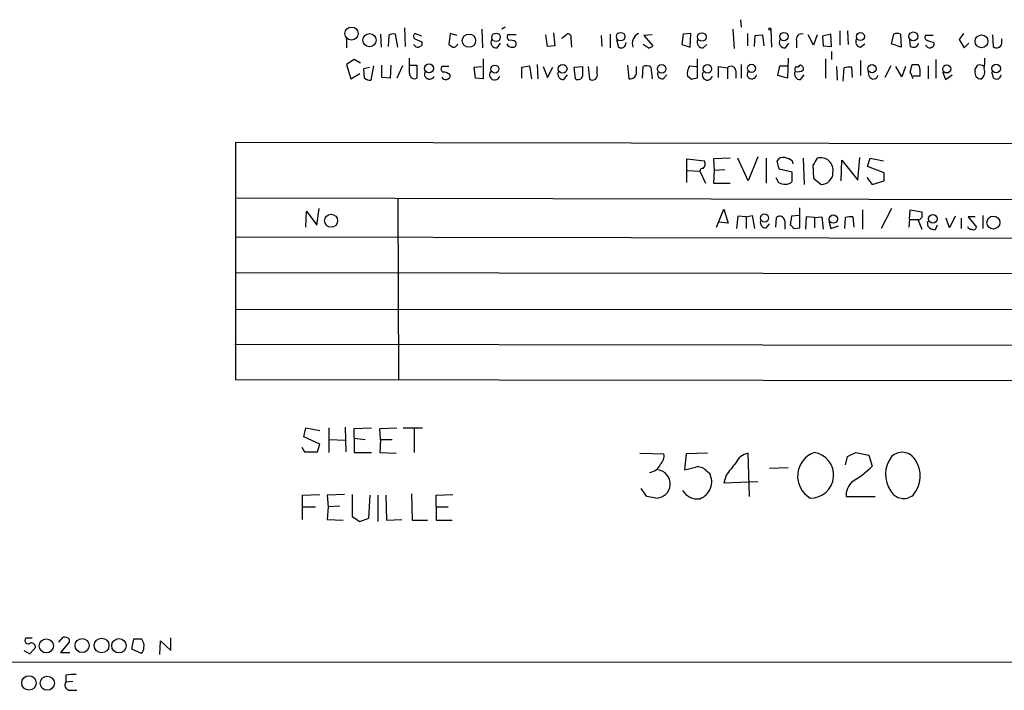
# Model space of a CAD drawing. Extents: x 10 to 1053, y 2 to 869.
# Drawn here: x 863 to 984, y 47 to 129 of the extents above; entities that cross this region are included whole.
import ezdxf

# ---------------------------------------------------------------- set-up
doc = ezdxf.new("R2010")
doc.units = 0
doc.header["$MEASUREMENT"] = 0
doc.layers.add('MAIN', color=5, linetype='CONTINUOUS')

msp = doc.modelspace()

# ---------------------------------------------------------------- linework, layer by layer
at = {"layer": 'MAIN'}
for p, q in [((910.336, 128.1853), (910.4207, 125.8993)), ((922.6973, 128.2699), (922.274, 128.0159)), ((951.5687, 129.2013), (951.6533, 128.2699)), ((907.3727, 127.4233), (907.4573, 125.8146)), ((908.3887, 127.2539), (908.304, 125.8993)), ((909.4893, 125.8146), (909.2353, 127.4233)), ((912.4527, 127.1693), (911.606, 127.5079)), ((915.924, 127.5079), (915.7547, 126.1533)), ((916.7707, 127.2539), (915.924, 127.5079)), ((919.8187, 128.0159), (919.9033, 125.7299)), ((924.052, 127.3386), (922.9513, 127.3386)), ((927.862, 125.8993), (927.6927, 127.3386)), ((928.624, 127.5926), (928.7933, 125.9839)), ((929.64, 126.9153), (930.2327, 127.4233)), ((930.7407, 126.9153), (930.8253, 125.8146)), ((934.466, 127.2539), (934.5507, 125.8993)), ((935.5667, 127.4233), (935.5667, 125.7299)), ((940.7313, 127.3386), (939.7153, 127.2539)), ((939.7153, 127.2539), (940.816, 125.9839)), ((944.5413, 127.4233), (944.372, 126.1533)), ((945.4727, 127.5079), (944.5413, 127.4233)), ((945.388, 125.8146), (945.4727, 127.5079)), ((950.6373, 128.0159), (950.8067, 125.6453)), ((952.4153, 127.5079), (952.4153, 125.9839)), ((953.262, 125.8993), (953.3467, 127.2539)), ((953.3467, 127.2539), (954.278, 127.3386)), ((954.278, 127.3386), (954.4473, 125.9839)), ((955.294, 128.0159), (955.3787, 125.8146)), ((960.5433, 126.0686), (959.866, 127.3386)), ((960.9667, 127.3386), (960.5433, 126.0686)), ((962.66, 127.4233), (961.644, 127.1693)), ((961.644, 127.1693), (961.7287, 125.9839)), ((962.7447, 125.8993), (962.66, 127.4233)), ((963.7607, 127.8466), (963.7607, 126.0686)), ((964.692, 127.8466), (964.7767, 126.1533)), ((970.1107, 126.2379), (970.3647, 127.4233)), ((971.2113, 127.4233), (971.296, 125.8146)), ((975.1907, 127.2539), (974.2593, 127.2539)), ((978.916, 127.5079), (978.408, 126.7459)), ((982.472, 127.3386), (982.5567, 125.8993)), ((903.224, 126.8306), (903.224, 125.7299)), ((911.606, 125.9839), (911.4367, 126.1533)), ((911.606, 126.8306), (912.4527, 126.4919)), ((921.6813, 125.7299), (922.1047, 126.3226)), ((928.7933, 125.9839), (927.862, 125.8993)), ((936.3287, 126.7459), (936.5827, 125.8146)), ((940.2233, 125.7299), (939.6307, 126.1533)), ((944.372, 126.1533), (945.388, 125.8146)), ((946.9967, 125.7299), (947.42, 126.1533)), ((957.072, 125.7299), (957.4953, 126.3226)), ((958.4267, 126.5766), (958.4267, 125.7299)), ((961.7287, 125.9839), (962.7447, 125.8993)), ((966.3007, 125.8146), (966.8087, 126.2379)), ((971.296, 125.8146), (970.1107, 126.2379)), ((972.312, 126.7459), (972.3967, 125.8993)), ((974.4287, 125.8993), (974.2593, 126.0686)), ((974.5133, 126.6613), (975.2753, 126.4073)), ((978.408, 126.7459), (979.0007, 125.7299)), ((979.0007, 125.7299), (979.5933, 126.3226)), ((983.6573, 126.4919), (983.6573, 126.8306)), ((962.7447, 125.3066), (962.7447, 124.2906)), ((904.1553, 124.2906), (903.224, 123.6979)), ((903.224, 123.6979), (903.732, 121.9199)), ((904.9173, 123.8673), (904.1553, 124.2906)), ((905.3407, 123.1899), (906.018, 123.3593)), ((906.526, 123.5286), (906.1873, 121.7506)), ((907.542, 122.0893), (907.542, 123.6133)), ((908.6427, 123.6133), (908.558, 122.0046)), ((910.082, 123.5286), (909.4047, 122.0046)), ((910.9287, 122.5973), (910.9287, 124.4599)), ((911.0133, 123.6133), (911.86, 123.6133)), ((911.86, 123.6133), (911.86, 122.0046)), ((915.7547, 123.4439), (914.908, 123.4439)), ((918.8873, 123.3593), (919.8187, 123.4439)), ((919.0567, 122.0046), (918.8873, 123.3593)), ((919.988, 124.3753), (919.988, 121.9199)), ((924.7293, 123.3593), (925.6607, 123.5286)), ((924.7293, 122.0046), (924.7293, 123.3593)), ((925.6607, 123.5286), (925.9147, 121.9199)), ((926.592, 123.6979), (926.6767, 121.9199)), ((927.354, 123.4439), (927.862, 122.0893)), ((927.862, 122.0893), (928.5393, 123.3593)), ((931.164, 123.3593), (932.18, 123.4439)), ((931.3333, 121.9199), (931.164, 123.3593)), ((932.8573, 123.4439), (933.0267, 121.9199)), ((933.958, 122.5973), (933.958, 123.4439)), ((937.6833, 123.6133), (937.8527, 121.9199)), ((938.784, 123.0206), (938.784, 123.4439)), ((939.546, 122.0046), (939.6307, 123.4439)), ((940.562, 123.3593), (940.7313, 121.9199)), ((945.3033, 123.5286), (946.15, 123.4439)), ((946.2347, 124.3753), (946.2347, 122.0046)), ((948.8593, 122.0893), (948.8593, 123.4439)), ((948.8593, 123.4439), (949.96, 123.2746)), ((949.96, 123.2746), (949.96, 121.9199)), ((951.6533, 123.6979), (951.6533, 122.0046)), ((956.1407, 122.3433), (956.3947, 123.5286)), ((956.3947, 123.5286), (957.326, 123.5286)), ((957.4107, 124.4599), (957.326, 122.0046)), ((961.9827, 124.3753), (961.9827, 122.0046)), ((963.3373, 123.4439), (963.422, 121.7506)), ((964.184, 121.6659), (964.2687, 123.2746)), ((965.2, 123.3593), (965.2847, 122.0893)), ((966.3007, 124.2059), (966.3007, 122.3433)), ((970.026, 123.5286), (969.264, 122.0893)), ((971.3807, 122.1739), (970.6187, 123.4439)), ((971.804, 123.4439), (971.3807, 122.1739)), ((972.3967, 122.7666), (972.6507, 123.6979)), ((974.598, 123.5286), (974.598, 121.9199)), ((975.5293, 124.2906), (975.5293, 122.0046)), ((903.732, 121.9199), (904.8327, 122.5973)), ((905.4253, 122.0046), (905.3407, 123.1899)), ((908.558, 122.0046), (907.542, 122.0893)), ((929.894, 121.8353), (930.3173, 122.4279)), ((942.086, 121.9199), (942.5093, 122.4279)), ((945.5573, 121.8353), (945.0493, 122.2586)), ((950.976, 122.9359), (950.976, 122.0046)), ((957.326, 122.0046), (956.1407, 122.3433)), ((958.9347, 121.8353), (959.358, 122.4279)), ((967.4013, 122.1739), (967.232, 122.8513)), ((973.582, 122.2586), (972.7353, 122.2586)), ((976.376, 122.8513), (976.7147, 121.8353)), ((976.7147, 121.8353), (977.5613, 122.4279)), ((980.3553, 122.8513), (980.3553, 123.1053)), ((982.3873, 122.8513), (982.5567, 122.0893)), ((919.988, 121.9199), (919.0567, 122.0046)), ((1024.382, 113.8766), (889.5927, 114.1306)), ((889.5927, 114.1306), (889.5927, 85.0053)), ((944.9647, 109.2199), (944.9647, 112.0986)), ((944.9647, 112.0986), (947.166, 111.8446)), ((950.2987, 112.1833), (948.2667, 112.0986)), ((948.2667, 112.0986), (948.3513, 110.6593)), ((952.5, 109.3893), (951.23, 112.1833)), ((953.6853, 112.3526), (952.5, 109.3893)), ((954.7013, 112.1833), (954.7013, 109.1353)), ((956.31, 110.8286), (956.056, 111.8446)), ((957.9187, 111.8446), (958.0033, 111.5059)), ((959.2733, 112.1833), (959.358, 108.9659)), ((960.4587, 111.3366), (960.5433, 109.7279)), ((963.93, 109.3893), (964.0147, 111.9293)), ((964.0147, 111.9293), (965.962, 109.4739)), ((965.962, 109.4739), (966.216, 112.2679)), ((967.1473, 111.1673), (967.486, 112.1833)), ((967.486, 112.1833), (969.0947, 111.8446)), ((945.0493, 110.6593), (946.5733, 110.5746)), ((946.5733, 110.5746), (947.2507, 109.1353)), ((948.3513, 110.6593), (948.2667, 109.1353)), ((949.6213, 110.7439), (948.3513, 110.6593)), ((957.9187, 110.4899), (956.31, 110.8286)), ((957.9187, 109.3046), (957.9187, 110.4899)), ((969.1793, 110.4053), (967.1473, 111.1673)), ((969.1793, 109.3893), (969.1793, 110.4053)), ((948.2667, 109.1353), (950.2987, 109.1353)), ((955.8867, 109.8126), (956.2253, 109.2199)), ((960.5433, 109.7279), (961.4747, 108.9659)), ((967.0627, 109.8126), (967.74, 108.9659)), ((967.74, 108.9659), (969.1793, 109.3893)), ((1024.2973, 107.0186), (889.762, 107.2726)), ((909.4893, 107.1879), (909.574, 85.0053)), ((898.2287, 103.7166), (898.3133, 105.6639)), ((898.3133, 105.6639), (899.5833, 103.9706)), ((899.5833, 103.9706), (899.8373, 106.0026)), ((948.6053, 103.7166), (949.5367, 105.9179)), ((949.5367, 105.9179), (950.0447, 104.2246)), ((952.246, 104.9866), (953.008, 105.1559)), ((953.008, 105.1559), (953.262, 103.5473)), ((958.7653, 105.1559), (957.834, 105.0713)), ((958.85, 103.6319), (958.85, 106.0873)), ((966.5547, 105.8333), (966.5547, 103.4626)), ((970.1107, 106.0026), (968.8407, 103.5473)), ((972.312, 104.6479), (972.3967, 105.8333)), ((972.3967, 105.8333), (973.836, 105.5793)), ((981.2867, 105.1559), (981.2867, 103.5473)), ((950.0447, 104.2246), (948.8593, 104.3093)), ((951.23, 105.0713), (951.0607, 103.5473)), ((952.246, 104.9866), (951.23, 105.0713)), ((952.246, 104.9866), (952.246, 103.5473)), ((954.7013, 103.6319), (955.1247, 104.1399)), ((955.8867, 103.7166), (955.9713, 104.9019)), ((956.9873, 104.4786), (956.9873, 103.4626)), ((957.834, 105.0713), (957.6647, 103.9706)), ((959.612, 104.9866), (959.5273, 103.4626)), ((960.628, 104.9019), (959.612, 104.9866)), ((960.628, 104.9019), (961.5593, 104.9866)), ((960.628, 104.9019), (960.628, 103.6319)), ((961.5593, 104.9866), (961.7287, 103.4626)), ((962.406, 104.4786), (962.66, 103.5473)), ((964.3533, 103.5473), (964.438, 104.9019)), ((965.3693, 104.9866), (965.454, 103.7166)), ((972.312, 104.6479), (972.2273, 103.7166)), ((972.312, 104.6479), (973.328, 104.6479)), ((973.4973, 104.5633), (973.328, 104.6479)), ((973.328, 104.6479), (973.836, 103.4626)), ((974.598, 103.8013), (974.5133, 104.3939)), ((974.5133, 104.3939), (974.598, 104.3093)), ((975.6987, 103.9706), (975.4447, 103.3779)), ((977.2227, 103.6319), (976.7993, 104.8173)), ((977.9, 105.0713), (977.2227, 103.6319)), ((978.662, 104.8173), (978.662, 103.5473)), ((980.3553, 104.9866), (979.5087, 104.9866)), ((979.5087, 104.9866), (980.5247, 103.7166)), ((958.088, 103.5473), (958.85, 103.6319)), ((962.66, 103.5473), (963.5913, 103.8859)), ((889.5927, 102.5313), (1024.382, 102.2773)), ((889.5927, 98.1286), (1024.382, 97.9593)), ((889.5927, 93.6413), (1024.382, 93.5566)), ((889.508, 89.3233), (1024.382, 89.1539)), ((889.5927, 85.0053), (1024.382, 84.8359)), ((897.9747, 77.9779), (898.2287, 79.0786)), ((898.2287, 79.0786), (899.922, 78.7399)), ((901.0227, 79.0786), (901.0227, 76.0306)), ((903.0547, 79.1633), (903.1393, 76.1153)), ((904.1553, 78.9939), (906.272, 79.0786)), ((904.1553, 77.8086), (904.1553, 78.9939)), ((907.288, 78.9939), (909.4047, 79.0786)), ((907.3727, 77.6393), (907.288, 78.9939)), ((910.1667, 79.0786), (912.5373, 79.0786)), ((911.5213, 78.9939), (911.5213, 76.0306)), ((899.922, 77.0466), (897.9747, 77.9779)), ((901.1073, 77.6393), (903.0547, 77.5546)), ((904.1553, 77.8086), (905.51, 77.6393)), ((904.1553, 77.8086), (904.1553, 76.0306)), ((907.3727, 77.6393), (907.288, 76.0306)), ((907.3727, 77.6393), (908.812, 77.6393)), ((897.7207, 76.7079), (898.0593, 76.1153)), ((899.668, 76.1153), (899.922, 77.0466)), ((898.0593, 76.1153), (899.668, 76.1153)), ((904.1553, 76.0306), (906.272, 76.0306)), ((907.288, 76.0306), (909.32, 75.9459)), ((939.2073, 75.9459), (942.1707, 75.8613)), ((944.88, 75.8613), (944.7107, 73.9139)), ((947.5047, 75.9459), (944.88, 75.8613)), ((952.6693, 70.6119), (952.5, 75.9459)), ((964.438, 74.5066), (964.692, 75.5226)), ((965.708, 76.0306), (967.3167, 75.6919)), ((967.3167, 75.6919), (967.74, 74.3373)), ((947.3353, 73.8293), (947.7587, 73.4906)), ((957.4107, 74.1679), (955.1247, 74.0833)), ((949.7907, 73.2366), (949.5367, 72.3053)), ((940.054, 70.6119), (939.3767, 71.6279)), ((949.5367, 72.3053), (953.6853, 72.4746)), ((897.8053, 70.7813), (899.922, 70.8659)), ((897.8053, 67.8179), (897.8053, 70.7813)), ((902.97, 70.8659), (900.8533, 70.7813)), ((900.8533, 70.7813), (900.938, 69.3419)), ((903.9013, 70.8659), (903.9013, 68.1566)), ((905.9333, 67.9873), (906.1027, 70.7813)), ((907.034, 70.7813), (907.034, 67.5639)), ((908.05, 70.7813), (908.1347, 67.7333)), ((911.1827, 70.9506), (911.2673, 67.7333)), ((914.2307, 70.7813), (916.2627, 70.8659)), ((914.2307, 69.3419), (914.2307, 70.7813)), ((941.1547, 70.4426), (940.054, 70.6119)), ((964.5227, 70.6119), (968.0787, 70.6119)), ((897.89, 69.3419), (899.414, 69.3419)), ((900.938, 69.3419), (900.8533, 67.8179)), ((902.3773, 69.4266), (900.938, 69.3419)), ((914.2307, 69.3419), (915.67, 69.3419)), ((914.2307, 69.3419), (914.2307, 67.7333)), ((900.8533, 67.8179), (902.8007, 67.7333)), ((903.9013, 68.1566), (904.8327, 67.5639)), ((904.8327, 67.5639), (905.9333, 67.9873)), ((908.1347, 67.7333), (909.9973, 67.8179)), ((911.2673, 67.7333), (913.13, 67.7333)), ((914.2307, 67.7333), (916.178, 67.7333)), ((863.854, 53.2553), (864.616, 53.2553)), ((867.918, 52.7473), (868.426, 53.3399)), ((881.634, 51.7313), (881.634, 53.2553)), ((864.362, 51.3079), (865.0393, 52.0699)), ((869.188, 52.7473), (868.0873, 51.4773)), ((869.188, 53.0859), (869.188, 52.7473)), ((877.062, 53.0859), (876.808, 51.9006)), ((878.078, 53.0859), (877.062, 53.0859)), ((880.2793, 51.2233), (880.364, 52.9166)), ((880.364, 52.9166), (881.634, 51.7313)), ((863.6, 51.7313), (864.362, 51.3079)), ((868.0873, 51.4773), (869.2727, 51.4773)), ((876.808, 51.9006), (877.9933, 51.3926)), ((1052.83, 50.2073), (632.5447, 50.3766)), ((868.7647, 48.6833), (868.7647, 47.8366)), ((869.6113, 47.9213), (868.7647, 47.8366)), ((869.2727, 46.8206), (870.1193, 46.8206))]:
    msp.add_line(p, q, dxfattribs=at)
for centre, radius in [((903.8234, 127.4993), 0.8), ((955.167, 128.0583), 0.1338), ((906.0295, 126.681), 0.81), ((918.2409, 126.6228), 0.8169), ((921.5579, 127.0359), 0.5286), ((936.8543, 127.1158), 0.5251), ((946.8061, 127.0741), 0.5302), ((956.8983, 127.1245), 0.5138), ((966.2896, 127.1281), 0.4916), ((972.776, 127.1412), 0.5473), ((981.147, 126.5446), 0.7914), ((913.3389, 123.2142), 0.5456), ((921.4191, 123.1295), 0.4863), ((929.7365, 123.1694), 0.5348), ((941.8888, 123.1559), 0.5281), ((947.498, 123.1531), 0.5253), ((952.9073, 123.2206), 0.4963), ((967.7034, 123.184), 0.4994), ((976.8776, 123.1481), 0.4965), ((982.9376, 123.2041), 0.5339), ((901.3136, 104.4975), 0.8025), ((954.5149, 104.8382), 0.4929), ((962.9563, 104.708), 0.5133), ((975.1694, 104.7375), 0.526), ((982.6042, 104.2773), 0.7953), ((870.764, 52.3195), 0.8675), ((873.1546, 52.3249), 0.9006), ((875.2812, 52.2957), 0.883), ((866.3684, 52.2797), 0.8672), ((864.2373, 47.7268), 0.8877), ((866.4806, 47.6944), 0.8708)]:
    msp.add_circle(centre, radius, dxfattribs=at)
for centre, radius, start, end in [((908.9814, 126.4918), 0.9655, 74.753209, 127.872902), ((911.8601, 127.1692), 0.4234, 126.878017, 233.113861), ((923.5442, 127.127), 0.6295, 160.359033, 227.717127), ((930.3808, 127.0634), 0.3892, 337.632677, 112.367323), ((939.6828, 126.2679), 1.3976, 117.474432, 198.924977), ((959.0758, 126.7742), 0.6785, 73.076702, 196.931377), ((970.788, 126.4492), 1.0621, 66.512404, 113.487596), ((974.5838, 127.0422), 0.3874, 146.880041, 259.51391), ((911.9408, 126.211), 0.4046, 214.14965, 309.604292), ((912.1282, 126.2802), 0.3874, 280.48609, 33.119959), ((1000.6759, 252.9723), 152.6259, 236.192738, 236.421942), ((916.2985, 126.391), 0.5775, 266.445945, 344.625662), ((921.6305, 126.4298), 0.7017, 153.226814, 274.151351), ((923.5652, 126.5977), 0.7857, 207.253168, 274.635856), ((923.3322, 125.518), 1.1627, 56.890812, 100.480709), ((923.6287, 126.2379), 0.4233, 270, 36.875312), ((936.8964, 126.3497), 0.6203, 239.619225, 5.328235), ((940.164, 126.6868), 0.9587, 273.546139, 312.848561), ((946.946, 126.4299), 0.7019, 153.241457, 274.142618), ((957.0212, 126.4298), 0.7017, 153.226814, 274.151351), ((966.3854, 126.4919), 0.6826, 150.254078, 262.87186), ((972.8625, 127.0431), 1.235, 247.841929, 275.892934), ((972.7566, 126.439), 0.6664, 290.439306, 349.93972), ((974.7635, 126.1261), 0.4043, 214.114473, 309.611441), ((974.9507, 126.1956), 0.3875, 280.497939, 33.11188), ((982.9978, 126.3984), 0.6661, 228.530046, 8.069279), ((915.2184, 123.1617), 0.4195, 137.724474, 250.347095), ((1228.5298, 122.8512), 296.3504, 179.885409, 180.114572), ((940.0267, 122.6347), 0.9009, 53.544775, 116.075842), ((947.0822, 122.5124), 2.0487, 150.26275, 187.116344), ((950.4075, 122.9239), 0.5685, 1.20923, 141.914657), ((959.1891, 123.0205), 0.947, 153.443066, 190.291859), ((958.5113, 123.7826), 0.3787, 243.441716, 333.441716), ((958.8312, 123.1524), 0.4613, 343.399492, 87.664214), ((964.9883, 120.5242), 2.843, 85.729587, 104.66191), ((972.9894, 293.0478), 169.3502, 269.885409, 270.114558), ((973.0106, 123.2111), 0.5811, 349.509959, 56.895121), ((853.5362, 208.0266), 152.6261, 326.192728, 326.421931), ((980.9055, 122.7662), 0.8731, 50.912826, 104.018736), ((977.0555, 124.1212), 4.498, 348.050526, 4.318496), ((911.5918, 122.6113), 0.6633, 181.209504, 293.848478), ((913.4035, 122.5126), 0.6269, 147.296076, 336.100608), ((915.4006, 122.3625), 0.5275, 200.950165, 7.122322), ((915.0266, 121.4123), 1.3552, 48.535683, 87.856058), ((921.4043, 122.4335), 0.6401, 139.256966, 344.141906), ((929.8431, 122.5351), 0.7017, 153.215846, 274.160087), ((931.6296, 122.4068), 0.57, 238.677654, 344.930019), ((933.4, 122.3856), 0.5968, 231.284721, 20.776279), ((937.7678, 123.4445), 1.527, 273.187323, 303.684864), ((937.8527, 122.7665), 0.9653, 322.12814, 15.261365), ((942.0167, 122.5587), 0.6426, 161.122349, 276.1915), ((947.4933, 122.3963), 0.6195, 143.28919, 347.157199), ((952.9464, 122.4919), 0.5731, 141.162197, 353.58916), ((958.8839, 122.5352), 0.7018, 153.230491, 274.151351), ((958.596, 123.9517), 1.1514, 252.891783, 306.032861), ((967.8754, 122.4618), 0.5547, 211.268462, 347.665012), ((969.6043, 121.1589), 3.2222, 13.661034, 29.930811), ((1185.2318, 122.6819), 211.6502, 179.885381, 180.114592), ((981.0904, 122.6753), 0.7559, 166.535519, 272.039457), ((980.496, 122.7658), 1.0495, 306.296686, 23.834443), ((982.9857, 122.4957), 0.5909, 223.450361, 353.411387), ((906.2722, 123.2752), 1.527, 236.315136, 266.812677), ((988.2195, -47.424), 174.5531, 103.917671, 104.146862), ((946.4686, 111.4903), 0.7822, 312.46635, 26.931928), ((956.8038, 111.4355), 0.8524, 77.56816, 151.318192), ((956.5008, 109.9611), 2.3575, 53.027543, 78.09094), ((1172.3691, -15.2289), 246.8296, 148.922635, 149.151838), ((961.398, 110.7003), 1.5444, 348.988367, 106.215984), ((946.8928, 110.6092), 0.3214, 71.136553, 186.180715), ((961.4686, 110.4113), 1.4454, 270.241803, 359.762161), ((957.0162, 110.3787), 1.403, 235.685823, 310.038265), ((1143.1859, 105.2406), 169.3502, 179.885409, 180.114592), ((954.6322, 104.2708), 0.6427, 161.136553, 276.17281), ((956.3747, 104.4393), 0.6138, 3.670654, 131.089329), ((957.3686, 103.2512), 0.778, 22.371722, 67.628278), ((965.1577, 102.1508), 2.8437, 85.732646, 104.66029), ((1058.3291, 20.0452), 119.7487, 134.876984, 135.106133), ((975.4831, 104.513), 1.1357, 218.802411, 268.062445), ((979.8642, 103.9112), 0.4537, 194.017867, 278.59446), ((980.1437, 103.7872), 0.3875, 236.88812, 349.502061), ((940.7313, 75.6356), 1.457, 314.213043, 8.911499), ((952.8677, 73.9007), 2.078, 100.192142, 155.555132), ((961.6635, 73.1194), 3.0899, 109.580231, 240.031333), ((960.1918, 73.2532), 2.8114, 268.536632, 81.074414), ((838.2, 329.7766), 283.9812, 296.45046, 296.679643), ((972.8906, 73.3495), 3.5285, 141.984593, 215.723421), ((971.4139, 74.1967), 1.8591, 32.072678, 134.505313), ((970.0083, 73.1473), 3.6103, 319.054436, 34.340638), ((940.1811, 75.2684), 1.7063, 277.123767, 336.620193), ((941.1953, 72.1846), 1.7424, 268.664875, 82.965121), ((860.7145, 412.7274), 349.0701, 283.923635, 284.152821), ((946.291, 72.8129), 1.4573, 44.224315, 98.909672), ((1331.3951, -222.3356), 482.685, 142.011204, 142.240379), ((958.5155, 83.9469), 13.3205, 300.542616, 313.828639), ((945.8334, 72.4285), 2.1988, 289.66364, 28.883514), ((946.2574, 72.4125), 2.0787, 209.975304, 278.740923), ((966.8536, 70.7456), 2.3347, 132.220699, 183.282878), ((971.5979, 72.194), 1.8137, 209.922386, 308.838408), ((864.1503, 52.9589), 0.4108, 135, 315), ((868.5955, 52.5784), 0.7801, 40.58138, 102.548723), ((864.4609, 52.0842), 0.5786, 358.583744, 91.406357), ((877.6547, 51.9853), 0.6826, 299.738635, 7.11981), ((877.1888, 52.3239), 1.1711, 347.473315, 40.594926), ((869.7384, 43.6418), 5.1347, 86.691857, 100.931339), ((869.2726, 47.4556), 0.6349, 143.124688, 270.009023)]:
    msp.add_arc(centre, radius, start, end, dxfattribs=at)

doc.saveas('drawing.dxf')
